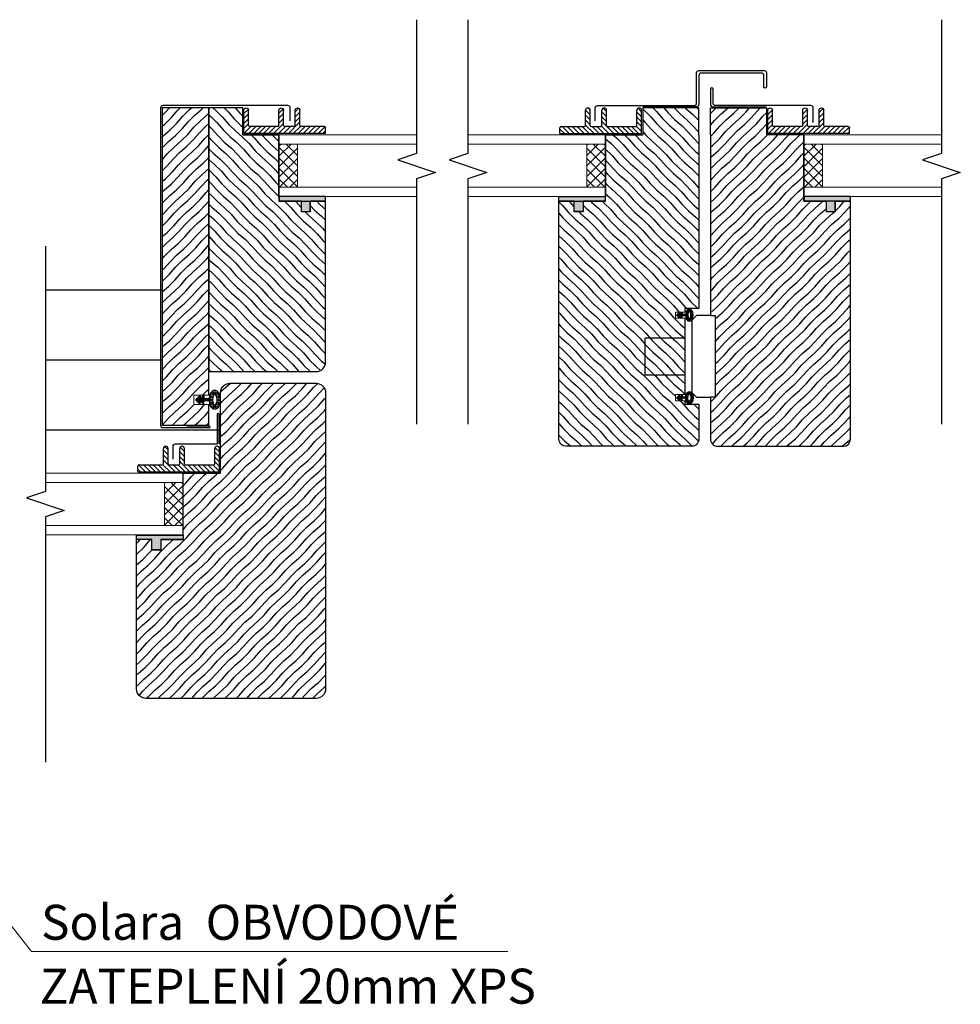
# Model space of a CAD drawing. Units: millimetres. Extents: x 15272 to 26227, y -8469 to -290.
# Drawn here: x 22290 to 22694, y -7040 to -6619 of the extents above; entities that cross this region are included whole.
import ezdxf

# ---------------------------------------------------------------- set-up
doc = ezdxf.new("R2010")
doc.units = ezdxf.units.MM
doc.linetypes.add('SLD-Plná', pattern=[0])
for name, color, linetype in [('KONSTRUKCE_SOLARA', 3, 'Continuous'), ('KRYTINA_SOLARA', 5, 'Continuous'), ('OKNO_SOLARA', 3, 'Continuous'), ('OPLECHOVANI_SOLARA', 23, 'Continuous'), ('SRAFY_SOLARA', 253, 'Continuous'), ('TESNENI2_SOLARA', 233, 'Continuous')]:
    doc.layers.add(name, color=color, linetype=linetype)
doc.layers.add('TEXT_SOLARA', color=4, linetype='Continuous', lineweight=13)
doc.styles.add('SOLARA', font='calibri.ttf')
pattern_1 = [(319, (22521.5725, -6801.3262), (2.370504, 2.370504), [4, -44.0586]), (315, (22524.5913, -6803.9504), (2.370504, 2.370504), [4, -11.9805]), (311, (22527.4198, -6806.779), (2.370504, 2.370504), [4, -44.0586]), (315, (22530.044, -6809.7977), (2.370504, 2.370504), [4, -11.9805]), (319, (22532.8724, -6812.626), (2.370504, 2.370504), [4, -44.0586]), (311, (22538.7197, -6818.0788), (2.370504, 2.370504), [4, -44.0586]), (319, (22544.1724, -6823.926), (2.370504, 2.370504), [4, -44.0586]), (311, (22550.0196, -6829.3787), (2.370504, 2.370504), [4, -44.0586])]

# ---------------------------------------------------------------- blocks, each defined once
blk = doc.blocks.new('PROFUV00E3A5NV')
at = {"layer": 'SRAFY_SOLARA'}
h = blk.add_hatch(dxfattribs=at)
h.set_pattern_fill('_USER', color=256, scale=1.5, angle=135, style=0, pattern_type=0)
h.set_pattern_definition([(135, (-524.6658, -563.8322), (-1.0606602, -1.0606602), [])])
h.paths.add_polyline_path([(0, 10, 1), (-2, 10), (-2, 3.5, -0.414214), (-2.5, 3), (-14.5, 3, -0.414214), (-15, 3.5), (-15, 10, 1), (-17, 10), (-17, 3.5, -0.414214), (-17.5, 3), (-21.5, 3, -0.414214), (-22, 3.5), (-22, 10, 1), (-24, 10), (-24, 3.5, -0.414214), (-24.5, 3), (-34.5, 3, 0.414214), (-35, 2.5), (-35, 0), (0, 0)])
at = {"layer": 'KONSTRUKCE_SOLARA'}
for p, q in [((-24, 3.5), (-24, 10)), ((-22, 3.5), (-22, 10)), ((-17, 3.5), (-17, 10)), ((-15, 3.5), (-15, 10)), ((-2, 3.5), (-2, 10)), ((0, 0), (0, 10)), ((-35, 0), (-35, 2.5)), ((-35, 0), (0, 0)), ((-34.5, 3), (-24.5, 3)), ((-21.5, 3), (-17.5, 3)), ((-14.5, 3), (-2.5, 3))]:
    blk.add_line(p, q, dxfattribs=at)
for centre, radius, start, end in [((-23, 10), 1, 0, 180), ((-16, 10), 1, 0, 180), ((-1, 10), 1, 0, 180), ((-34.5, 2.5), 0.5, 90, 180), ((-24.5, 3.5), 0.5, 270, 0), ((-21.5, 3.5), 0.5, 180, 270), ((-17.5, 3.5), 0.5, 270, 0), ((-14.5, 3.5), 0.5, 180, 270), ((-2.5, 3.5), 0.5, 270, 0)]:
    blk.add_arc(centre, radius, start, end, dxfattribs=at)

msp = doc.modelspace()

# ---------------------------------------------------------------- hatches: boundary and pattern name
at = {"layer": 'SRAFY_SOLARA'}
h = msp.add_hatch(dxfattribs=at)
h.set_pattern_fill('DREVO2-POD_REZ', color=256, scale=2, angle=45, style=0)
h.set_pattern_definition([(49, (22351.5946, -6792.358), (-2.3705, 2.3705), [4, -44.0586]), (45, (22354.2188, -6789.339), (-2.3705, 2.3705), [4, -11.9805]), (41, (22357.0472, -6786.5106), (-2.3705, 2.3705), [4, -44.0586]), (45, (22360.066, -6783.8864), (-2.3705, 2.3705), [4, -11.9805]), (49, (22362.8945, -6781.058), (-2.3705, 2.3705), [4, -44.0586]), (41, (22368.347, -6775.2107), (-2.3705, 2.3705), [4, -44.0586]), (49, (22374.1945, -6769.758), (-2.3705, 2.3705), [4, -44.0586]), (41, (22379.647, -6763.9107), (-2.3705, 2.3705), [4, -44.0586])])
h.paths.add_polyline_path([(22371.59, -6656.33), (22351.59, -6656.33), (22351.59, -6792.36), (22371.59, -6792.36), (22371.59, -6783.45), (22365.09, -6783.45), (22365.09, -6779.45), (22371.59, -6779.45)])
h = msp.add_hatch(dxfattribs=at)
h.set_pattern_fill('DREVO2-POD_REZ', color=256, scale=2, angle=315, style=0)
h.set_pattern_definition([(319, (22340.5694, -6889.359), (2.370504, 2.370504), [4, -44.0586]), (315, (22343.5883, -6891.9832), (2.370504, 2.370504), [4, -11.98051]), (311, (22346.4167, -6894.8116), (2.370504, 2.370504), [4, -44.0586]), (315, (22349.041, -6897.8304), (2.370504, 2.370504), [4, -11.98051]), (319, (22351.8694, -6900.659), (2.370504, 2.370504), [4, -44.0586]), (311, (22357.7166, -6906.1115), (2.370504, 2.370504), [4, -44.0586]), (319, (22363.1694, -6911.959), (2.370504, 2.370504), [4, -44.0586]), (311, (22369.0166, -6917.4115), (2.370504, 2.370504), [4, -44.0586])])
h.paths.add_polyline_path([(22421.59, -6696.33), (22415.08, -6696.33), (22415.08, -6700.72), (22411.08, -6700.72), (22411.08, -6696.33), (22401.58, -6696.33), (22401.58, -6667.83), (22386.58, -6667.83), (22386.08, -6667.83), (22386.08, -6656.33), (22371.59, -6656.33), (22371.6, -6769.36), (22417.59, -6769.36, 0.414201), (22421.59, -6765.36)])
h = msp.add_hatch(dxfattribs=at)
h.set_pattern_fill('DREVO2-POD_REZ', color=256, scale=2, angle=315, style=0)
h.set_pattern_definition(pattern_1)
h.paths.add_polyline_path([(22581.57, -6667.83), (22581.57, -6656.33), (22557.57, -6656.33), (22557.57, -6667.83), (22541.57, -6667.83), (22541.57, -6696.33), (22532.06, -6696.33), (22532.06, -6700.83), (22528.06, -6700.83), (22528.06, -6696.33), (22521.57, -6696.33), (22521.57, -6798.33, 0.414207), (22524.57, -6801.33), (22578.57, -6801.33, 0.41422), (22581.57, -6798.33), (22581.57, -6783.33), (22579.34, -6783.33), (22575.57, -6783.33), (22575.57, -6781.81), (22571.56, -6781.81), (22571.56, -6779.17), (22575.57, -6779.17), (22575.57, -6770.83), (22558.57, -6770.83), (22558.57, -6754.83), (22575.57, -6754.83), (22575.57, -6746.48), (22571.56, -6746.48), (22571.56, -6743.84), (22575.57, -6743.84), (22575.57, -6742.33), (22579.34, -6742.33), (22581.57, -6742.33)])
h = msp.add_hatch(dxfattribs=at)
h.set_pattern_fill('DREVO2-POD_REZ', color=256, scale=2, angle=45, style=0)
h.set_pattern_definition([(49, (22586.5725, -6801.3262), (-2.370504, 2.370504), [4, -44.0586]), (45, (22589.1967, -6798.3074), (-2.370504, 2.370504), [4, -11.9805]), (41, (22592.025, -6795.479), (-2.370504, 2.370504), [4, -44.0586]), (45, (22595.044, -6792.8547), (-2.370504, 2.370504), [4, -11.9805]), (49, (22597.8724, -6790.0263), (-2.370504, 2.370504), [4, -44.0586]), (41, (22603.325, -6784.179), (-2.3705, 2.3705), [4, -44.0586]), (49, (22609.1724, -6778.7263), (-2.3705, 2.3705), [4, -44.0586]), (41, (22614.625, -6772.879), (-2.3705, 2.3705), [4, -44.0586])])
h.paths.add_polyline_path([(22646.57, -6696.33), (22640.08, -6696.33), (22640.08, -6700.83), (22636.08, -6700.83), (22636.08, -6696.33), (22626.57, -6696.33), (22626.57, -6667.83), (22610.57, -6667.83), (22610.57, -6656.33), (22586.57, -6656.33), (22586.57, -6667.83), (22586.57, -6745.33), (22588.57, -6745.33), (22588.57, -6780.33), (22586.57, -6780.33), (22586.57, -6798.33, 0.41422), (22589.57, -6801.33), (22643.57, -6801.33, 0.414207), (22646.57, -6798.33)])
h = msp.add_hatch(dxfattribs=at)
h.set_pattern_fill('ANSI37', color=256, angle=90, style=0)
h.set_pattern_definition([(135, (22628.0367, -6836.787), (-2.245064, -2.245064), []), (225, (22628.0367, -6836.787), (2.245064, -2.245064), [])])
h.paths.add_polyline_path([(22401.59, -6690.33), (22409.58, -6690.33), (22409.58, -6671.83), (22401.59, -6671.83)])
h = msp.add_hatch(dxfattribs=at)
h.set_pattern_fill('ANSI37', color=256, angle=90, style=0)
h.set_pattern_definition([(45, (22315.1203, -6836.787), (2.245064, -2.245064), []), (315, (22315.1203, -6836.787), (-2.245064, -2.245064), [])])
h.paths.add_polyline_path([(22541.56, -6690.33), (22533.57, -6690.33), (22533.57, -6671.83), (22541.56, -6671.83)])
h = msp.add_hatch(dxfattribs=at)
h.set_pattern_fill('ANSI37', color=256, angle=90, style=0)
h.set_pattern_definition([(135, (22853.0247, -6836.787), (-2.245064, -2.245064), []), (225, (22853.0247, -6836.787), (2.245064, -2.245064), [])])
h.paths.add_polyline_path([(22626.58, -6690.33), (22634.57, -6690.33), (22634.57, -6671.83), (22626.58, -6671.83)])
h = msp.add_hatch(dxfattribs=at)
h.set_pattern_fill('DREVO2-POD_REZ', color=256, scale=2, angle=315, style=0)
h.set_pattern_definition(pattern_1)
h.paths.add_polyline_path([(22575.57, -6754.83), (22558.57, -6754.83), (22558.57, -6770.83), (22575.57, -6770.83)], flags=17)
h = msp.add_hatch(dxfattribs=at)
h.set_pattern_fill('DREVO2-POD_REZ', color=256, scale=2, angle=45, style=0)
h.set_pattern_definition([(49, (22340.5694, -6909.359), (-2.370504, 2.370504), [4, -44.0586]), (45, (22343.1937, -6906.34), (-2.370504, 2.370504), [4, -11.9805]), (41, (22346.022, -6903.5117), (-2.370504, 2.370504), [4, -44.0586]), (45, (22349.041, -6900.8874), (-2.370504, 2.370504), [4, -11.9805]), (49, (22351.8694, -6898.059), (-2.370504, 2.370504), [4, -44.0586]), (41, (22357.322, -6892.2117), (-2.3705, 2.3705), [4, -44.0586]), (49, (22363.1694, -6886.759), (-2.3705, 2.3705), [4, -44.0586]), (41, (22368.622, -6880.9118), (-2.3705, 2.3705), [4, -44.0586])])
edge = h.paths.add_edge_path()
edge.add_arc((22417.6, -6778.36), 4, 0, 90)
edge.add_line((22417.6, -6774.36), (22380.56, -6774.36))
edge.add_arc((22380.56, -6778.36), 4, 90, 180)
edge.add_line((22376.56, -6778.36), (22376.56, -6780.75))
edge.add_ellipse((22374.09, -6781.41), major_axis=(0, 4), ratio=0.624796, start_angle=260.4647, end_angle=279.5353, ccw=False)
edge.add_line((22376.56, -6782.07), (22376.56, -6812.83))
edge.add_line((22376.56, -6812.83), (22360.57, -6812.83))
edge.add_line((22360.57, -6812.83), (22360.57, -6839.36))
edge.add_line((22360.57, -6839.36), (22360.57, -6841.33))
edge.add_line((22360.57, -6841.33), (22351.07, -6841.33))
edge.add_line((22351.07, -6841.33), (22351.07, -6845.83))
edge.add_line((22351.07, -6845.83), (22347.07, -6845.83))
edge.add_line((22347.07, -6845.83), (22347.07, -6841.33))
edge.add_line((22347.07, -6841.33), (22340.57, -6841.33))
edge.add_line((22340.57, -6841.33), (22340.57, -6905.36))
edge.add_arc((22344.57, -6905.36), 4, 179.9997, 270)
edge.add_line((22344.57, -6909.36), (22417.6, -6909.36))
edge.add_arc((22417.6, -6905.36), 4, 270, 360)
edge.add_line((22421.6, -6905.36), (22421.6, -6778.36))
h = msp.add_hatch(dxfattribs=at)
h.set_pattern_fill('ANSI37', color=256, angle=90, style=0)
h.set_pattern_definition([(45, (22134.1275, -6981.7876), (2.245064, -2.245064), []), (315, (22134.1275, -6981.7876), (-2.245064, -2.245064), [])])
h.paths.add_polyline_path([(22360.57, -6835.33), (22352.58, -6835.33), (22352.58, -6816.83), (22360.57, -6816.83)])
at = {"layer": 'TESNENI2_SOLARA'}
for points in [[(22401.68, -6694.41), (22401.68, -6696.24), (22411.17, -6696.24), (22411.17, -6700.72), (22415.02, -6700.72), (22415.02, -6696.24), (22421.59, -6696.24), (22421.59, -6694.36), (22401.68, -6694.36)], [(22541.48, -6694.41), (22541.48, -6696.24), (22531.98, -6696.24), (22531.98, -6700.72), (22528.14, -6700.72), (22528.14, -6696.24), (22521.56, -6696.24), (22521.56, -6694.36), (22541.48, -6694.36)], [(22626.67, -6694.41), (22626.67, -6696.24), (22636.16, -6696.24), (22636.16, -6700.72), (22640.01, -6700.72), (22640.01, -6696.24), (22646.58, -6696.24), (22646.58, -6694.36), (22626.67, -6694.36)], [(22360.48, -6839.41), (22360.48, -6841.24), (22350.99, -6841.24), (22350.99, -6845.72), (22347.15, -6845.72), (22347.15, -6841.24), (22340.57, -6841.24), (22340.57, -6839.36), (22360.48, -6839.36)]]:
    msp.add_hatch(color=256, dxfattribs=at).paths.add_polyline_path(points)
at = {"layer": 'TESNENI2_SOLARA', "linetype": 'Continuous'}
h = msp.add_hatch(dxfattribs=at)
h.set_pattern_fill('DOTS', color=256, scale=1.321544, style=0)
h.set_pattern_definition([(180, (23747.279914, -8002.0119), (-0.041298254, 0.0825965077), [0, -0.0825965077])])
edge = h.paths.add_edge_path()
edge.add_line((22575.86, -6745.41), (22575.86, -6745.29))
edge.add_line((22575.86, -6745.29), (22575.85, -6745.09))
edge.add_line((22575.85, -6745.09), (22575.86, -6744.88))
edge.add_line((22575.86, -6744.88), (22575.86, -6744.87))
edge.add_arc((22577.83, -6744.64), 1.98, 186.4559, 186.6073, ccw=False)
edge.add_line((22575.86, -6744.86), (22574.37, -6744.86))
edge.add_line((22574.37, -6744.86), (22574.37, -6743.84))
edge.add_line((22574.37, -6743.84), (22573.33, -6744.86))
edge.add_line((22573.33, -6744.86), (22573.33, -6743.84))
edge.add_line((22573.33, -6743.84), (22572.02, -6745.14))
edge.add_line((22572.02, -6745.14), (22573.33, -6746.43))
edge.add_line((22573.33, -6746.43), (22573.33, -6745.41))
edge.add_line((22573.33, -6745.41), (22574.37, -6746.43))
edge.add_line((22574.37, -6746.43), (22574.37, -6745.41))
edge.add_line((22574.37, -6745.41), (22575.86, -6745.41))
h = msp.add_hatch(dxfattribs=at)
h.set_pattern_fill('DOTS', color=256, scale=1.321544, style=0)
h.set_pattern_definition([(7e-15, (7862.0286, -4473.7924), (1.04897565, 2.0979513), [0, -2.0979513])])
edge = h.paths.add_edge_path()
edge.add_ellipse((22577.51, -6745.14), major_axis=(0, 2.64), ratio=0.624796, start_angle=0, end_angle=360, ccw=False)
edge = h.paths.add_edge_path(flags=16)
edge.add_spline(control_points=[(22577.51, -6743.5), (22577.51, -6743.5), (22577.51, -6743.5), (22577.54, -6743.51), (22577.56, -6743.52), (22577.63, -6743.57), (22577.68, -6743.61), (22577.81, -6743.78), (22577.92, -6743.96), (22578.07, -6744.41), (22578.13, -6744.68), (22578.16, -6745.23), (22578.14, -6745.52), (22578.03, -6746.03), (22577.94, -6746.25), (22577.78, -6746.54), (22577.7, -6746.63), (22577.58, -6746.74), (22577.54, -6746.76), (22577.51, -6746.77), (22577.51, -6746.77), (22577.5, -6746.77), (22577.49, -6746.77), (22577.45, -6746.75), (22577.41, -6746.72), (22577.31, -6746.63), (22577.25, -6746.56), (22577.14, -6746.38), (22577.08, -6746.27), (22576.95, -6745.92), (22576.89, -6745.65), (22576.85, -6745.09), (22576.87, -6744.8), (22576.97, -6744.28), (22577.06, -6744.04), (22577.22, -6743.74), (22577.3, -6743.65), (22577.42, -6743.54), (22577.47, -6743.51), (22577.5, -6743.5), (22577.5, -6743.5), (22577.51, -6743.5)], knot_values=[0, 0, 0, 0, 0.215801, 0.215801, 0.431602, 0.431602, 0.647403, 0.647403, 1.063435, 1.063435, 1.479467, 1.479467, 1.8955, 1.8955, 2.311532, 2.311532, 2.622412, 2.622412, 2.933292, 2.933292, 3.181162, 3.181162, 3.429032, 3.429032, 3.676901, 3.676901, 3.924771, 3.924771, 4.172641, 4.172641, 4.594267, 4.594267, 5.015894, 5.015894, 5.43752, 5.43752, 5.750848, 5.750848, 6.064175, 6.064175, 6.283185, 6.283185, 6.283185, 6.283185], degree=3, periodic=0)
at = {"layer": 'TESNENI2_SOLARA'}
h = msp.add_hatch(dxfattribs=at)
h.set_pattern_fill('DOTS', color=256, scale=0.066077, style=0)
h.set_pattern_definition([(7e-15, (7862.02863, -4473.79243), (0.0524487824, 0.1048975648), [0, -0.1048975648])])
edge = h.paths.add_edge_path()
edge.add_ellipse((22577.51, -6745.14), major_axis=(0, 2.64), ratio=0.624796, start_angle=0, end_angle=360, ccw=False)
edge = h.paths.add_edge_path(flags=16)
edge.add_spline(control_points=[(22577.51, -6743.5), (22577.51, -6743.5), (22577.51, -6743.5), (22577.54, -6743.51), (22577.56, -6743.52), (22577.63, -6743.57), (22577.68, -6743.61), (22577.81, -6743.78), (22577.92, -6743.96), (22578.07, -6744.41), (22578.13, -6744.68), (22578.16, -6745.23), (22578.14, -6745.52), (22578.03, -6746.03), (22577.94, -6746.25), (22577.78, -6746.54), (22577.7, -6746.63), (22577.58, -6746.74), (22577.54, -6746.76), (22577.51, -6746.77), (22577.51, -6746.77), (22577.5, -6746.77), (22577.49, -6746.77), (22577.45, -6746.75), (22577.41, -6746.72), (22577.31, -6746.63), (22577.25, -6746.56), (22577.14, -6746.38), (22577.08, -6746.27), (22576.95, -6745.92), (22576.89, -6745.65), (22576.85, -6745.09), (22576.87, -6744.8), (22576.97, -6744.28), (22577.06, -6744.04), (22577.22, -6743.74), (22577.3, -6743.65), (22577.42, -6743.54), (22577.47, -6743.51), (22577.5, -6743.5), (22577.5, -6743.5), (22577.51, -6743.5)], knot_values=[0, 0, 0, 0, 0.215801, 0.215801, 0.431602, 0.431602, 0.647403, 0.647403, 1.063435, 1.063435, 1.479467, 1.479467, 1.8955, 1.8955, 2.311532, 2.311532, 2.622412, 2.622412, 2.933292, 2.933292, 3.181162, 3.181162, 3.429032, 3.429032, 3.676901, 3.676901, 3.924771, 3.924771, 4.172641, 4.172641, 4.594267, 4.594267, 5.015894, 5.015894, 5.43752, 5.43752, 5.750848, 5.750848, 6.064175, 6.064175, 6.283185, 6.283185, 6.283185, 6.283185], degree=3, periodic=0)
at = {"layer": 'TESNENI2_SOLARA', "linetype": 'Continuous'}
h = msp.add_hatch(dxfattribs=at)
h.set_pattern_fill('DOTS', color=256, scale=2, style=0)
h.set_pattern_definition([(180, (24144.40908, -8683.54093), (-0.0625, 0.125), [0, -0.125])])
edge = h.paths.add_edge_path()
edge.add_line((22371.61, -6781.82), (22371.6, -6781.64))
edge.add_line((22371.6, -6781.64), (22371.6, -6781.33))
edge.add_line((22371.6, -6781.33), (22371.61, -6781.02))
edge.add_line((22371.61, -6781.02), (22371.61, -6781))
edge.add_arc((22374.59, -6780.66), 3, 186.4559, 186.6073, ccw=False)
edge.add_line((22371.61, -6781), (22369.35, -6781))
edge.add_line((22369.35, -6781), (22369.35, -6779.45))
edge.add_line((22369.35, -6779.45), (22367.78, -6781))
edge.add_line((22367.78, -6781), (22367.78, -6779.45))
edge.add_line((22367.78, -6779.45), (22365.79, -6781.41))
edge.add_line((22365.79, -6781.41), (22367.78, -6783.37))
edge.add_line((22367.78, -6783.37), (22367.78, -6781.82))
edge.add_line((22367.78, -6781.82), (22369.35, -6783.37))
edge.add_line((22369.35, -6783.37), (22369.35, -6781.82))
edge.add_line((22369.35, -6781.82), (22371.61, -6781.82))
h = msp.add_hatch(dxfattribs=at)
h.set_pattern_fill('DOTS', color=256, scale=2, style=0)
h.set_pattern_definition([(0, (103.9688, -3344), (1.5875, 3.175), [0, -3.175])])
edge = h.paths.add_edge_path()
edge.add_ellipse((22374.09, -6781.41), major_axis=(0, 4), ratio=0.624796, start_angle=0, end_angle=360, ccw=False)
edge = h.paths.add_edge_path(flags=16)
edge.add_spline(control_points=[(22374.09, -6778.94), (22374.1, -6778.94), (22374.1, -6778.94), (22374.14, -6778.95), (22374.18, -6778.97), (22374.29, -6779.04), (22374.35, -6779.1), (22374.56, -6779.36), (22374.72, -6779.63), (22374.95, -6780.31), (22375.03, -6780.71), (22375.08, -6781.55), (22375.05, -6781.98), (22374.89, -6782.76), (22374.75, -6783.1), (22374.5, -6783.54), (22374.39, -6783.67), (22374.21, -6783.84), (22374.15, -6783.87), (22374.1, -6783.88), (22374.1, -6783.88), (22374.09, -6783.88), (22374.08, -6783.88), (22374, -6783.85), (22373.95, -6783.81), (22373.8, -6783.67), (22373.71, -6783.57), (22373.54, -6783.29), (22373.46, -6783.12), (22373.26, -6782.6), (22373.17, -6782.19), (22373.11, -6781.34), (22373.13, -6780.9), (22373.29, -6780.11), (22373.42, -6779.76), (22373.67, -6779.3), (22373.78, -6779.16), (22373.97, -6778.99), (22374.03, -6778.95), (22374.09, -6778.94), (22374.09, -6778.94), (22374.09, -6778.94)], knot_values=[0, 0, 0, 0, 0.215801, 0.215801, 0.431602, 0.431602, 0.647403, 0.647403, 1.063435, 1.063435, 1.479467, 1.479467, 1.8955, 1.8955, 2.311532, 2.311532, 2.622412, 2.622412, 2.933292, 2.933292, 3.181162, 3.181162, 3.429032, 3.429032, 3.676901, 3.676901, 3.924771, 3.924771, 4.172641, 4.172641, 4.594267, 4.594267, 5.015894, 5.015894, 5.43752, 5.43752, 5.750848, 5.750848, 6.064175, 6.064175, 6.283185, 6.283185, 6.283185, 6.283185], degree=3, periodic=0)
at = {"layer": 'TESNENI2_SOLARA'}
h = msp.add_hatch(dxfattribs=at)
h.set_pattern_fill('DOTS', color=256, scale=0.1, style=0)
h.set_pattern_definition([(0, (103.9688, -3344), (0.079375, 0.15875), [0, -0.15875])])
edge = h.paths.add_edge_path()
edge.add_ellipse((22374.09, -6781.41), major_axis=(0, 4), ratio=0.624796, start_angle=0, end_angle=360, ccw=False)
edge = h.paths.add_edge_path(flags=16)
edge.add_spline(control_points=[(22374.09, -6778.94), (22374.1, -6778.94), (22374.1, -6778.94), (22374.14, -6778.95), (22374.18, -6778.97), (22374.29, -6779.04), (22374.35, -6779.1), (22374.56, -6779.36), (22374.72, -6779.63), (22374.95, -6780.31), (22375.03, -6780.71), (22375.08, -6781.55), (22375.05, -6781.98), (22374.89, -6782.76), (22374.75, -6783.1), (22374.5, -6783.54), (22374.39, -6783.67), (22374.21, -6783.84), (22374.15, -6783.87), (22374.1, -6783.88), (22374.1, -6783.88), (22374.09, -6783.88), (22374.08, -6783.88), (22374, -6783.85), (22373.95, -6783.81), (22373.8, -6783.67), (22373.71, -6783.57), (22373.54, -6783.29), (22373.46, -6783.12), (22373.26, -6782.6), (22373.17, -6782.19), (22373.11, -6781.34), (22373.13, -6780.9), (22373.29, -6780.11), (22373.42, -6779.76), (22373.67, -6779.3), (22373.78, -6779.16), (22373.97, -6778.99), (22374.03, -6778.95), (22374.09, -6778.94), (22374.09, -6778.94), (22374.09, -6778.94)], knot_values=[0, 0, 0, 0, 0.215801, 0.215801, 0.431602, 0.431602, 0.647403, 0.647403, 1.063435, 1.063435, 1.479467, 1.479467, 1.8955, 1.8955, 2.311532, 2.311532, 2.622412, 2.622412, 2.933292, 2.933292, 3.181162, 3.181162, 3.429032, 3.429032, 3.676901, 3.676901, 3.924771, 3.924771, 4.172641, 4.172641, 4.594267, 4.594267, 5.015894, 5.015894, 5.43752, 5.43752, 5.750848, 5.750848, 6.064175, 6.064175, 6.283185, 6.283185, 6.283185, 6.283185], degree=3, periodic=0)
at = {"layer": 'TESNENI2_SOLARA', "linetype": 'Continuous'}
h = msp.add_hatch(dxfattribs=at)
h.set_pattern_fill('DOTS', color=256, scale=1.321544, style=0)
h.set_pattern_definition([(180, (23747.279914, -5523.63865), (-0.041298254, -0.0825965077), [0, -0.0825965077])])
edge = h.paths.add_edge_path()
edge.add_line((22575.86, -6780.24), (22575.86, -6780.36))
edge.add_line((22575.86, -6780.36), (22575.85, -6780.57))
edge.add_line((22575.85, -6780.57), (22575.86, -6780.77))
edge.add_line((22575.86, -6780.77), (22575.86, -6780.78))
edge.add_arc((22577.83, -6781.01), 1.98, 173.3927, 173.5441)
edge.add_line((22575.86, -6780.79), (22574.37, -6780.79))
edge.add_line((22574.37, -6780.79), (22574.37, -6781.81))
edge.add_line((22574.37, -6781.81), (22573.33, -6780.79))
edge.add_line((22573.33, -6780.79), (22573.33, -6781.81))
edge.add_line((22573.33, -6781.81), (22572.02, -6780.51))
edge.add_line((22572.02, -6780.51), (22573.33, -6779.22))
edge.add_line((22573.33, -6779.22), (22573.33, -6780.24))
edge.add_line((22573.33, -6780.24), (22574.37, -6779.22))
edge.add_line((22574.37, -6779.22), (22574.37, -6780.24))
edge.add_line((22574.37, -6780.24), (22575.86, -6780.24))
at = {"layer": 'TESNENI2_SOLARA'}
h = msp.add_hatch(dxfattribs=at)
h.set_pattern_fill('DOTS', color=256, scale=0.066077, style=0)
h.set_pattern_definition([(360, (7862.02863, -9051.85812), (0.0524487824, -0.1048975648), [0, -0.1048975648])])
edge = h.paths.add_edge_path()
edge.add_ellipse((22577.51, -6780.51), major_axis=(0, -2.64), ratio=0.624796, start_angle=0, end_angle=360)
edge = h.paths.add_edge_path(flags=16)
edge.add_spline(control_points=[(22577.51, -6782.15), (22577.51, -6782.15), (22577.51, -6782.15), (22577.54, -6782.14), (22577.56, -6782.13), (22577.63, -6782.08), (22577.68, -6782.04), (22577.81, -6781.87), (22577.92, -6781.69), (22578.07, -6781.24), (22578.13, -6780.97), (22578.16, -6780.42), (22578.14, -6780.13), (22578.03, -6779.62), (22577.94, -6779.4), (22577.78, -6779.11), (22577.7, -6779.02), (22577.58, -6778.91), (22577.54, -6778.89), (22577.51, -6778.88), (22577.51, -6778.88), (22577.5, -6778.88), (22577.49, -6778.88), (22577.45, -6778.9), (22577.41, -6778.93), (22577.31, -6779.02), (22577.25, -6779.09), (22577.14, -6779.27), (22577.08, -6779.38), (22576.95, -6779.73), (22576.89, -6780), (22576.85, -6780.56), (22576.87, -6780.85), (22576.97, -6781.37), (22577.06, -6781.61), (22577.22, -6781.91), (22577.3, -6782), (22577.42, -6782.11), (22577.47, -6782.14), (22577.5, -6782.15), (22577.5, -6782.15), (22577.51, -6782.15)], knot_values=[0, 0, 0, 0, 0.215801, 0.215801, 0.431602, 0.431602, 0.647403, 0.647403, 1.063435, 1.063435, 1.479467, 1.479467, 1.8955, 1.8955, 2.311532, 2.311532, 2.622412, 2.622412, 2.933292, 2.933292, 3.181162, 3.181162, 3.429032, 3.429032, 3.676901, 3.676901, 3.924771, 3.924771, 4.172641, 4.172641, 4.594267, 4.594267, 5.015894, 5.015894, 5.43752, 5.43752, 5.750848, 5.750848, 6.064175, 6.064175, 6.283185, 6.283185, 6.283185, 6.283185], degree=3, periodic=0)

# ---------------------------------------------------------------- linework, layer by layer
for points in [[(22460.58, -6618.54), (22460.58, -6675.89), (22452.49, -6678.6), (22468.67, -6684.03), (22460.58, -6686.75), (22460.58, -6791.88)], [(22482.59, -6618.54), (22482.59, -6675.89), (22474.5, -6678.6), (22490.68, -6684.03), (22482.59, -6686.75), (22482.59, -6791.88)], [(22685.55, -6618.54), (22685.55, -6675.89), (22677.47, -6678.6), (22693.64, -6684.03), (22685.55, -6686.75), (22685.55, -6791.88)], [(22301.49, -6715.52), (22301.49, -6820.67), (22293.4, -6823.38), (22309.57, -6828.81), (22301.49, -6831.53), (22301.49, -6936.66)]]:
    msp.add_lwpolyline(points)
at = {"layer": 'KONSTRUKCE_SOLARA'}
for p, q in [((22558.57, -6770.83), (22558.57, -6754.83)), ((22558.57, -6754.83), (22575.57, -6754.83)), ((22578.57, -6762.83), (22578.57, -6772.83)), ((22575.57, -6770.83), (22558.57, -6770.83)), ((22351.07, -6841.33), (22360.57, -6841.33)), ((22360.57, -6839.36), (22360.57, -6841.33))]:
    msp.add_line(p, q, dxfattribs=at)
for points in [[(22371.59, -6779.45), (22371.59, -6656.33), (22351.59, -6656.33), (22351.59, -6792.36), (22371.59, -6792.36), (22371.59, -6783.45)], [(22581.57, -6667.83), (22581.57, -6656.33), (22557.57, -6656.33), (22557.57, -6667.83)], [(22586.57, -6667.83), (22586.57, -6656.33), (22610.57, -6656.33), (22610.57, -6667.83)], [(22581.57, -6667.83), (22581.57, -6742.33)], [(22586.57, -6667.83), (22586.57, -6745.33)], [(22581.57, -6742.33), (22579.34, -6742.33), (22575.57, -6742.33), (22575.57, -6743.84)], [(22586.57, -6745.33), (22580.57, -6745.33), (22578.57, -6747.29), (22578.57, -6778.36), (22580.57, -6780.33), (22586.57, -6780.33)], [(22586.57, -6745.33), (22588.57, -6745.33), (22588.57, -6780.33), (22586.57, -6780.33)], [(22575.57, -6746.48), (22575.57, -6779.17)], [(22575.57, -6781.81), (22575.57, -6783.33), (22579.34, -6783.33), (22581.57, -6783.33)]]:
    msp.add_lwpolyline(points, dxfattribs=at)
for points in [[(22371.59, -6656.33), (22371.59, -6669.36), (22371.59, -6769.36), (22417.59, -6769.36, 0.414201), (22421.59, -6765.36), (22421.59, -6694.36), (22401.59, -6694.36), (22401.58, -6667.83)], [(22581.57, -6783.33), (22581.57, -6798.33, -0.41422), (22578.57, -6801.33), (22524.57, -6801.33, -0.414207), (22521.57, -6798.33), (22521.57, -6696.33), (22541.57, -6696.33), (22541.57, -6667.83), (22557.57, -6667.83)], [(22586.57, -6780.33), (22586.57, -6798.33, 0.41422), (22589.57, -6801.33), (22643.57, -6801.33, 0.414207), (22646.57, -6798.33), (22646.57, -6696.33), (22626.57, -6696.33), (22626.57, -6667.83), (22610.57, -6667.83)]]:
    msp.add_lwpolyline(points, format="xyb", dxfattribs=at)
msp.add_lwpolyline([(22380.56, -6774.36), (22417.6, -6774.36), (22417.6, -6774.36, -0.414214), (22421.6, -6778.36), (22421.6, -6905.36, -0.414214), (22417.6, -6909.36), (22344.57, -6909.36, -0.414215), (22340.57, -6905.36), (22340.57, -6839.36), (22360.57, -6839.36), (22360.57, -6812.83), (22376.56, -6812.83), (22376.56, -6778.36, -0.414214)], format="xyb", close=True, dxfattribs=at)
at = {"layer": 'KRYTINA_SOLARA'}
for p, q in [((22301.49, -6734.33), (22351.59, -6734.33)), ((22301.49, -6764.33), (22351.59, -6764.33)), ((22301.49, -6794.33), (22376.56, -6794.33))]:
    msp.add_line(p, q, dxfattribs=at)
at = {"layer": 'OKNO_SOLARA', "linetype": 'SLD-Plná', "lineweight": 15}
for p, q in [((22401.58, -6667.83), (22458.85, -6667.83)), ((22460.58, -6667.83), (22458.85, -6667.83)), ((22541.57, -6667.83), (22482.59, -6667.83)), ((22626.57, -6667.83), (22685.55, -6667.83)), ((22401.58, -6671.83), (22458.85, -6671.83)), ((22409.58, -6671.83), (22409.58, -6690.33)), ((22460.58, -6671.83), (22458.85, -6671.83)), ((22541.57, -6671.83), (22482.59, -6671.83)), ((22533.57, -6671.83), (22533.57, -6690.33)), ((22626.57, -6671.83), (22685.55, -6671.83)), ((22634.57, -6671.83), (22634.57, -6690.33)), ((22458.85, -6690.33), (22401.58, -6690.33)), ((22409.58, -6690.33), (22401.58, -6690.33)), ((22458.85, -6690.33), (22460.58, -6690.33)), ((22460.58, -6690.33), (22458.85, -6690.33)), ((22512.18, -6690.33), (22482.59, -6690.33)), ((22482.59, -6690.33), (22541.57, -6690.33)), ((22685.55, -6690.33), (22626.57, -6690.33)), ((22655.96, -6690.33), (22685.55, -6690.33)), ((22458.85, -6694.33), (22401.58, -6694.33)), ((22458.85, -6694.33), (22460.58, -6694.33)), ((22460.58, -6694.33), (22458.85, -6694.33)), ((22512.18, -6694.33), (22482.59, -6694.33)), ((22482.59, -6694.33), (22541.57, -6694.33)), ((22685.55, -6694.33), (22626.57, -6694.33)), ((22655.96, -6694.33), (22685.55, -6694.33)), ((22411.08, -6696.33), (22411.08, -6700.83)), ((22415.08, -6700.83), (22415.08, -6696.33)), ((22528.06, -6696.33), (22521.56, -6696.33)), ((22528.06, -6700.83), (22528.06, -6696.33)), ((22541.56, -6696.33), (22532.06, -6696.33)), ((22532.06, -6696.33), (22532.06, -6700.83)), ((22626.58, -6696.33), (22636.08, -6696.33)), ((22636.08, -6696.33), (22636.08, -6700.83)), ((22640.08, -6696.33), (22646.58, -6696.33)), ((22640.08, -6700.83), (22640.08, -6696.33)), ((22532.06, -6700.83), (22528.06, -6700.83)), ((22636.08, -6700.83), (22640.08, -6700.83)), ((22371.59, -6779.45), (22371.59, -6708.45)), ((22581.57, -6742.33), (22581.57, -6710.41)), ((22586.57, -6742.33), (22586.57, -6710.41)), ((22571.56, -6746.48), (22571.56, -6743.84)), ((22571.56, -6743.84), (22575.57, -6743.84)), ((22575.57, -6746.48), (22571.56, -6746.48)), ((22365.09, -6783.45), (22365.09, -6779.45)), ((22365.09, -6779.45), (22371.59, -6779.45)), ((22571.56, -6779.17), (22571.56, -6781.81)), ((22575.57, -6779.17), (22571.56, -6779.17)), ((22371.59, -6783.45), (22365.09, -6783.45)), ((22371.59, -6786.45), (22371.59, -6783.45)), ((22571.56, -6781.81), (22575.57, -6781.81)), ((22376.56, -6812.83), (22301.49, -6812.83)), ((22360.57, -6816.83), (22301.49, -6816.83)), ((22352.58, -6816.83), (22352.58, -6835.33)), ((22301.49, -6835.33), (22360.57, -6835.33)), ((22301.49, -6839.33), (22360.57, -6839.33)), ((22347.07, -6841.33), (22340.57, -6841.33)), ((22347.07, -6845.83), (22347.07, -6841.33)), ((22351.07, -6841.33), (22351.07, -6845.83)), ((22351.07, -6845.83), (22347.07, -6845.83))]:
    msp.add_line(p, q, dxfattribs=at)
at = {"layer": 'OKNO_SOLARA'}
for p, q in [((22541.57, -6667.83), (22541.57, -6694.33)), ((22626.57, -6667.83), (22626.57, -6694.33)), ((22411.08, -6696.33), (22401.58, -6696.33)), ((22421.58, -6696.33), (22415.08, -6696.33))]:
    msp.add_line(p, q, dxfattribs=at)
for points in [[(22401.58, -6667.83), (22386.58, -6667.83), (22386.08, -6667.83), (22386.08, -6656.33), (22371.59, -6656.33), (22371.6, -6769.36)], [(22386.08, -6667.83), (22386.58, -6667.83), (22401.58, -6667.83), (22401.58, -6696.33), (22421.58, -6696.33)]]:
    msp.add_lwpolyline(points, dxfattribs=at)
at = {"layer": 'OPLECHOVANI_SOLARA'}
for points in [[(22537.19, -6661.83), (22537.19, -6656.33, -0.414214), (22538.19, -6655.33), (22579.61, -6655.33, 0.414214), (22580.61, -6654.33), (22580.61, -6641.33, -0.414214), (22581.61, -6640.33), (22609.57, -6640.33, -0.414214), (22610.57, -6641.33), (22610.57, -6647.33, -1), (22609.49, -6647.33), (22609.49, -6642.43, 0.414214), (22608.49, -6641.43), (22582.57, -6641.43, 0.414214), (22581.57, -6642.43), (22581.57, -6654.86, -0.414214), (22580.57, -6655.86), (22557.57, -6655.86)], [(22630.59, -6662.61), (22630.59, -6656.33, 0.414214), (22629.59, -6655.33), (22588.67, -6655.33, -0.414214), (22587.67, -6654.33), (22587.67, -6648.33, 1), (22586.53, -6648.33), (22586.53, -6654.85, 0.414214), (22587.53, -6655.85), (22610.57, -6655.85)], [(22406.46, -6661.83), (22406.46, -6656.33, 0.414214), (22405.46, -6655.33), (22351.87, -6655.33, 0.414214), (22350.87, -6656.33), (22350.87, -6791.91)], [(22375.33, -6800.33), (22375.33, -6787.48, -1), (22375.89, -6787.48), (22375.89, -6800.33)], [(22350.87, -6791.91), (22350.87, -6792.31, 0.414214), (22351.87, -6793.31), (22371.78, -6793.31, 1), (22371.78, -6792.72), (22362.07, -6792.72)], [(22356.2, -6806.83), (22356.2, -6801.33, -0.414214), (22357.2, -6800.33), (22375.33, -6800.33)]]:
    msp.add_lwpolyline(points, format="xyb", dxfattribs=at)
at = {"layer": 'TESNENI2_SOLARA'}
for p, q in [((22572.02, -6745.14), (22573.33, -6743.84)), ((22572.02, -6745.14), (22573.33, -6746.43)), ((22573.33, -6744.86), (22574.37, -6743.84)), ((22573.33, -6743.84), (22573.33, -6744.86)), ((22573.33, -6746.43), (22573.33, -6745.41)), ((22573.33, -6745.41), (22574.37, -6746.43)), ((22574.37, -6743.84), (22574.37, -6744.86)), ((22574.37, -6746.43), (22574.37, -6745.41)), ((22365.79, -6781.41), (22367.78, -6779.45)), ((22367.78, -6781), (22369.35, -6779.45)), ((22367.78, -6779.45), (22367.78, -6781)), ((22369.35, -6779.45), (22369.35, -6781)), ((22572.02, -6780.51), (22573.33, -6779.22)), ((22573.33, -6779.22), (22573.33, -6780.24)), ((22573.33, -6780.24), (22574.37, -6779.22)), ((22574.37, -6779.22), (22574.37, -6780.24)), ((22365.79, -6781.41), (22367.78, -6783.37)), ((22367.78, -6783.37), (22367.78, -6781.82)), ((22367.78, -6781.82), (22369.35, -6783.37)), ((22369.35, -6783.37), (22369.35, -6781.82)), ((22572.02, -6780.51), (22573.33, -6781.81)), ((22573.33, -6780.79), (22574.37, -6781.81)), ((22573.33, -6781.81), (22573.33, -6780.79)), ((22574.37, -6781.81), (22574.37, -6780.79))]:
    msp.add_line(p, q, dxfattribs=at)
at = {"layer": 'TESNENI2_SOLARA', "linetype": 'Continuous'}
for p, q in [((22575.86, -6744.86), (22574.37, -6744.86)), ((22575.86, -6745.41), (22574.37, -6745.41)), ((22371.61, -6781), (22369.35, -6781)), ((22371.61, -6781.82), (22369.35, -6781.82)), ((22575.86, -6780.24), (22574.37, -6780.24)), ((22575.86, -6780.79), (22574.37, -6780.79))]:
    msp.add_line(p, q, dxfattribs=at)
at = {"layer": 'TESNENI2_SOLARA'}
for points in [[(22401.68, -6694.41), (22401.68, -6696.24), (22411.17, -6696.24), (22411.17, -6700.72), (22415.02, -6700.72), (22415.02, -6696.24), (22421.59, -6696.24), (22421.59, -6694.36), (22401.68, -6694.36)], [(22541.48, -6694.41), (22541.48, -6696.24), (22531.98, -6696.24), (22531.98, -6700.72), (22528.14, -6700.72), (22528.14, -6696.24), (22521.56, -6696.24), (22521.56, -6694.36), (22541.48, -6694.36)], [(22626.67, -6694.41), (22626.67, -6696.24), (22636.16, -6696.24), (22636.16, -6700.72), (22640.01, -6700.72), (22640.01, -6696.24), (22646.58, -6696.24), (22646.58, -6694.36), (22626.67, -6694.36)], [(22360.48, -6839.41), (22360.48, -6841.24), (22350.99, -6841.24), (22350.99, -6845.72), (22347.15, -6845.72), (22347.15, -6841.24), (22340.57, -6841.24), (22340.57, -6839.36), (22360.48, -6839.36)]]:
    msp.add_lwpolyline(points, close=True, dxfattribs=at)
at = {"layer": 'TESNENI2_SOLARA', "extrusion": (0, 0, -1)}
for centre, major_axis in [((22577.51, -6745.14), (0, 2.64)), ((22374.09, -6781.41), (0, 4))]:
    msp.add_ellipse(centre, major_axis=major_axis, ratio=0.624796, dxfattribs=at)
at = {"layer": 'TESNENI2_SOLARA'}
msp.add_ellipse((22577.51, -6780.51), major_axis=(0, -2.64), ratio=0.624796, dxfattribs=at)
for points in [[(22577.51, -6743.5), (22577.51, -6743.5), (22577.51, -6743.5), (22577.54, -6743.51), (22577.56, -6743.52), (22577.63, -6743.57), (22577.68, -6743.61), (22577.81, -6743.78), (22577.92, -6743.96), (22578.07, -6744.41), (22578.13, -6744.68), (22578.16, -6745.23), (22578.14, -6745.52), (22578.03, -6746.03), (22577.94, -6746.25), (22577.78, -6746.54), (22577.7, -6746.63), (22577.58, -6746.74), (22577.54, -6746.76), (22577.51, -6746.77), (22577.51, -6746.77), (22577.5, -6746.77), (22577.49, -6746.77), (22577.45, -6746.75), (22577.41, -6746.72), (22577.31, -6746.63), (22577.25, -6746.56), (22577.14, -6746.38), (22577.08, -6746.27), (22576.95, -6745.92), (22576.89, -6745.65), (22576.85, -6745.09), (22576.87, -6744.8), (22576.97, -6744.28), (22577.06, -6744.04), (22577.22, -6743.74), (22577.3, -6743.65), (22577.42, -6743.54), (22577.47, -6743.51), (22577.5, -6743.5), (22577.5, -6743.5), (22577.51, -6743.5)], [(22374.09, -6778.94), (22374.1, -6778.94), (22374.1, -6778.94), (22374.14, -6778.95), (22374.18, -6778.97), (22374.29, -6779.04), (22374.35, -6779.1), (22374.56, -6779.36), (22374.72, -6779.63), (22374.95, -6780.31), (22375.03, -6780.71), (22375.08, -6781.55), (22375.05, -6781.98), (22374.89, -6782.76), (22374.75, -6783.1), (22374.5, -6783.54), (22374.39, -6783.67), (22374.21, -6783.84), (22374.15, -6783.87), (22374.1, -6783.88), (22374.1, -6783.88), (22374.09, -6783.88), (22374.08, -6783.88), (22374, -6783.85), (22373.95, -6783.81), (22373.8, -6783.67), (22373.71, -6783.57), (22373.54, -6783.29), (22373.46, -6783.12), (22373.26, -6782.6), (22373.17, -6782.19), (22373.11, -6781.34), (22373.13, -6780.9), (22373.29, -6780.11), (22373.42, -6779.76), (22373.67, -6779.3), (22373.78, -6779.16), (22373.97, -6778.99), (22374.03, -6778.95), (22374.09, -6778.94), (22374.09, -6778.94), (22374.09, -6778.94)], [(22577.51, -6782.15), (22577.51, -6782.15), (22577.51, -6782.15), (22577.54, -6782.14), (22577.56, -6782.13), (22577.63, -6782.08), (22577.68, -6782.04), (22577.81, -6781.87), (22577.92, -6781.69), (22578.07, -6781.24), (22578.13, -6780.97), (22578.16, -6780.42), (22578.14, -6780.13), (22578.03, -6779.62), (22577.94, -6779.4), (22577.78, -6779.11), (22577.7, -6779.02), (22577.58, -6778.91), (22577.54, -6778.89), (22577.51, -6778.88), (22577.51, -6778.88), (22577.5, -6778.88), (22577.49, -6778.88), (22577.45, -6778.9), (22577.41, -6778.93), (22577.31, -6779.02), (22577.25, -6779.09), (22577.14, -6779.27), (22577.08, -6779.38), (22576.95, -6779.73), (22576.89, -6780), (22576.85, -6780.56), (22576.87, -6780.85), (22576.97, -6781.37), (22577.06, -6781.61), (22577.22, -6781.91), (22577.3, -6782), (22577.42, -6782.11), (22577.47, -6782.14), (22577.5, -6782.15), (22577.5, -6782.15), (22577.51, -6782.15)]]:
    msp.add_open_spline(points, degree=3, knots=[0, 0, 0, 0, 0.215801, 0.215801, 0.431602, 0.431602, 0.647403, 0.647403, 1.063435, 1.063435, 1.479467, 1.479467, 1.8955, 1.8955, 2.311532, 2.311532, 2.622412, 2.622412, 2.933292, 2.933292, 3.181162, 3.181162, 3.429032, 3.429032, 3.676901, 3.676901, 3.924771, 3.924771, 4.172641, 4.172641, 4.594267, 4.594267, 5.015894, 5.015894, 5.43752, 5.43752, 5.750848, 5.750848, 6.064175, 6.064175, 6.283185, 6.283185, 6.283185, 6.283185], dxfattribs=at)
at = {"layer": 'TEXT_SOLARA'}
msp.add_line((22295.49, -7017.82), (22499.75, -7017.82), dxfattribs=at)
msp.add_lwpolyline([(22499.75, -7017.82), (22295.49, -7017.82), (22189.2, -6882.47)], dxfattribs=at)

# ---------------------------------------------------------------- block references
at = {"layer": 'OKNO_SOLARA', "extrusion": (0, 0, -1), "zscale": -1}
msp.add_blockref('PROFUV00E3A5NV', (-22386.59, -6667.33), dxfattribs=at)
at = {"layer": 'OKNO_SOLARA'}
for p in [(22557.05, -6667.33), (22376.06, -6812.33)]:
    msp.add_blockref('PROFUV00E3A5NV', p, dxfattribs=at)
at = {"layer": 'OKNO_SOLARA', "xscale": -1}
msp.add_blockref('PROFUV00E3A5NV', (22611.09, -6667.33), dxfattribs=at)

# ---------------------------------------------------------------- texts
at = {"layer": 'TEXT_SOLARA', "linetype": 'Continuous', "ltscale": 0.8, "style": 'SOLARA'}
for s, p in [('Solara  OBVODOVÉ', (22299.64, -7012.81)), (' ZATEPLENÍ 20mm XPS', (22294.47, -7040.19))]:
    msp.add_text(s, height=15, dxfattribs=at).set_placement(p)

doc.saveas('drawing.dxf')
